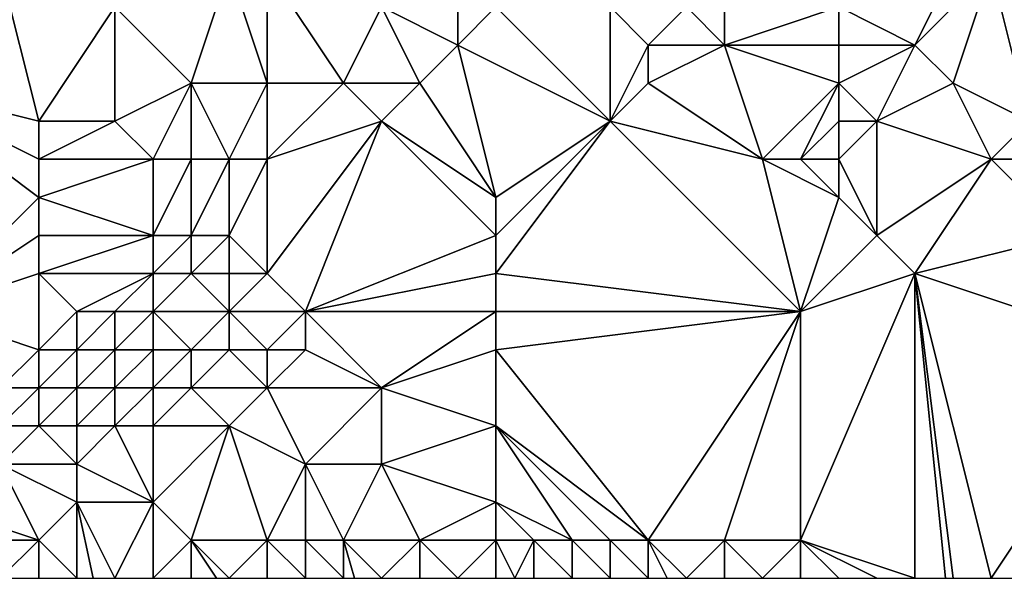
# Model space of a CAD drawing. Units: metres. Extents: x 68750 to 69375, y 356500 to 357000.
# Drawn here: x 69132 to 69158, y 356500 to 356515 of the extents above; entities that cross this region are included whole.
import ezdxf

# ---------------------------------------------------------------- set-up
doc = ezdxf.new("R2010")
doc.units = ezdxf.units.M
doc.layers.add('Terrain', color=15, linetype='Continuous')

msp = doc.modelspace()

# ---------------------------------------------------------------- linework, layer by layer
at = {"layer": 'Terrain'}
for points in [[(69129, 356513, 492.14), (69133, 356512, 492.82), (69132, 356516, 492.34), (69129, 356513, 492.14)], [(69133, 356512, 492.82), (69135, 356515, 492.91), (69132, 356516, 492.34), (69133, 356512, 492.82)], [(69137, 356513, 493.44), (69138, 356516, 493.04), (69135, 356515, 492.91), (69137, 356513, 493.44)], [(69139, 356513, 493.39), (69138, 356516, 493.04), (69137, 356513, 493.44), (69139, 356513, 493.39)], [(69139, 356513, 493.39), (69139, 356516, 492.96), (69138, 356516, 493.04), (69139, 356513, 493.39)], [(69141, 356513, 493.27), (69139, 356516, 492.96), (69139, 356513, 493.39), (69141, 356513, 493.27)], [(69141, 356513, 493.27), (69142, 356515, 492.87), (69139, 356516, 492.96), (69141, 356513, 493.27)], [(69144, 356514, 492.86), (69144, 356516, 492.69), (69142, 356515, 492.87), (69144, 356514, 492.86)], [(69144, 356514, 492.86), (69145, 356515, 492.69), (69144, 356516, 492.69), (69144, 356514, 492.86)], [(69156, 356514, 491.52), (69157, 356516, 490.92), (69154, 356515, 491.55), (69156, 356514, 491.52)], [(69157, 356513, 491.59), (69158, 356516, 490.66), (69156, 356514, 491.52), (69157, 356513, 491.59)], [(69156, 356514, 491.52), (69158, 356516, 490.66), (69157, 356516, 490.92), (69156, 356514, 491.52)], [(69159, 356512, 491.52), (69158, 356516, 490.66), (69157, 356513, 491.59), (69159, 356512, 491.52)], [(69159, 356512, 491.52), (69161, 356516, 490), (69158, 356516, 490.66), (69159, 356512, 491.52)], [(69135, 356512, 493.36), (69135, 356515, 492.91), (69133, 356512, 492.82), (69135, 356512, 493.36)], [(69135, 356512, 493.36), (69137, 356513, 493.44), (69135, 356515, 492.91), (69135, 356512, 493.36)], [(69143, 356513, 493.09), (69142, 356515, 492.87), (69141, 356513, 493.27), (69143, 356513, 493.09)], [(69143, 356513, 493.09), (69144, 356514, 492.86), (69142, 356515, 492.87), (69143, 356513, 493.09)], [(69148, 356512, 492.75), (69145, 356515, 492.69), (69144, 356514, 492.86), (69148, 356512, 492.75)], [(69148, 356512, 492.75), (69148, 356515, 492.47), (69145, 356515, 492.69), (69148, 356512, 492.75)], [(69148, 356512, 492.75), (69149, 356514, 492.47), (69148, 356515, 492.47), (69148, 356512, 492.75)], [(69149, 356514, 492.47), (69150, 356515, 492.21), (69148, 356515, 492.47), (69149, 356514, 492.47)], [(69151, 356514, 492.23), (69150, 356515, 492.21), (69149, 356514, 492.47), (69151, 356514, 492.23)], [(69151, 356514, 492.23), (69151, 356515, 492.1), (69150, 356515, 492.21), (69151, 356514, 492.23)], [(69154, 356514, 491.78), (69154, 356515, 491.55), (69151, 356514, 492.23), (69154, 356514, 491.78)], [(69154, 356515, 491.55), (69151, 356515, 492.1), (69151, 356514, 492.23), (69154, 356515, 491.55)], [(69156, 356514, 491.52), (69154, 356515, 491.55), (69154, 356514, 491.78), (69156, 356514, 491.52)], [(69145, 356510, 493.32), (69144, 356514, 492.86), (69143, 356513, 493.09), (69145, 356510, 493.32)], [(69145, 356510, 493.32), (69148, 356512, 492.75), (69144, 356514, 492.86), (69145, 356510, 493.32)], [(69148, 356512, 492.75), (69149, 356513, 492.54), (69149, 356514, 492.47), (69148, 356512, 492.75)], [(69152, 356511, 492.43), (69151, 356514, 492.23), (69149, 356513, 492.54), (69152, 356511, 492.43)], [(69149, 356513, 492.54), (69151, 356514, 492.23), (69149, 356514, 492.47), (69149, 356513, 492.54)], [(69154, 356513, 491.98), (69154, 356514, 491.78), (69151, 356514, 492.23), (69154, 356513, 491.98)], [(69154, 356513, 491.98), (69151, 356514, 492.23), (69152, 356511, 492.43), (69154, 356513, 491.98)], [(69155, 356512, 492.02), (69156, 356514, 491.52), (69154, 356513, 491.98), (69155, 356512, 492.02)], [(69154, 356513, 491.98), (69156, 356514, 491.52), (69154, 356514, 491.78), (69154, 356513, 491.98)], [(69155, 356512, 492.02), (69157, 356513, 491.59), (69156, 356514, 491.52), (69155, 356512, 492.02)], [(69130, 356507, 492.77), (69133, 356510, 493.12), (69129, 356513, 492.14), (69130, 356507, 492.77)], [(69129, 356513, 492.14), (69133, 356510, 493.12), (69133, 356511, 492.96), (69129, 356513, 492.14)], [(69129, 356513, 492.14), (69133, 356511, 492.96), (69133, 356512, 492.82), (69129, 356513, 492.14)], [(69136, 356511, 493.81), (69137, 356513, 493.44), (69135, 356512, 493.36), (69136, 356511, 493.81)], [(69137, 356511, 493.87), (69137, 356513, 493.44), (69136, 356511, 493.81), (69137, 356511, 493.87)], [(69138, 356511, 493.79), (69139, 356513, 493.39), (69137, 356513, 493.44), (69138, 356511, 493.79)], [(69138, 356511, 493.79), (69137, 356513, 493.44), (69137, 356511, 493.87), (69138, 356511, 493.79)], [(69139, 356511, 493.67), (69139, 356513, 493.39), (69138, 356511, 493.79), (69139, 356511, 493.67)], [(69139, 356511, 493.67), (69142, 356512, 493.29), (69141, 356513, 493.27), (69139, 356511, 493.67)], [(69139, 356511, 493.67), (69141, 356513, 493.27), (69139, 356513, 493.39), (69139, 356511, 493.67)], [(69142, 356512, 493.29), (69143, 356513, 493.09), (69141, 356513, 493.27), (69142, 356512, 493.29)], [(69145, 356510, 493.32), (69143, 356513, 493.09), (69142, 356512, 493.29), (69145, 356510, 493.32)], [(69152, 356511, 492.43), (69149, 356513, 492.54), (69148, 356512, 492.75), (69152, 356511, 492.43)], [(69154, 356513, 491.98), (69152, 356511, 492.43), (69153, 356511, 492.51), (69154, 356513, 491.98)], [(69154, 356512, 492.12), (69154, 356513, 491.98), (69153, 356511, 492.51), (69154, 356512, 492.12)], [(69155, 356512, 492.02), (69154, 356513, 491.98), (69154, 356512, 492.12), (69155, 356512, 492.02)], [(69158, 356511, 491.86), (69157, 356513, 491.59), (69155, 356512, 492.02), (69158, 356511, 491.86)], [(69158, 356511, 491.86), (69159, 356512, 491.52), (69157, 356513, 491.59), (69158, 356511, 491.86)], [(69136, 356511, 493.81), (69135, 356512, 493.36), (69133, 356511, 492.96), (69136, 356511, 493.81)], [(69133, 356511, 492.96), (69135, 356512, 493.36), (69133, 356512, 492.82), (69133, 356511, 492.96)], [(69140, 356507, 493.91), (69142, 356512, 493.29), (69139, 356508, 493.92), (69140, 356507, 493.91)], [(69139, 356508, 493.92), (69142, 356512, 493.29), (69139, 356511, 493.67), (69139, 356508, 493.92)], [(69140, 356507, 493.91), (69145, 356509, 493.45), (69142, 356512, 493.29), (69140, 356507, 493.91)], [(69145, 356509, 493.45), (69145, 356510, 493.32), (69142, 356512, 493.29), (69145, 356509, 493.45)], [(69153, 356507, 493.11), (69148, 356512, 492.75), (69145, 356508, 493.54), (69153, 356507, 493.11)], [(69145, 356508, 493.54), (69148, 356512, 492.75), (69145, 356509, 493.45), (69145, 356508, 493.54)], [(69145, 356509, 493.45), (69148, 356512, 492.75), (69145, 356510, 493.32), (69145, 356509, 493.45)], [(69153, 356507, 493.11), (69152, 356511, 492.43), (69148, 356512, 492.75), (69153, 356507, 493.11)], [(69154, 356511, 492.29), (69154, 356512, 492.12), (69153, 356511, 492.51), (69154, 356511, 492.29)], [(69155, 356509, 492.57), (69155, 356512, 492.02), (69154, 356511, 492.29), (69155, 356509, 492.57)], [(69154, 356511, 492.29), (69155, 356512, 492.02), (69154, 356512, 492.12), (69154, 356511, 492.29)], [(69155, 356509, 492.57), (69158, 356511, 491.86), (69155, 356512, 492.02), (69155, 356509, 492.57)], [(69161, 356511, 491.41), (69159, 356512, 491.52), (69158, 356511, 491.86), (69161, 356511, 491.41)], [(69136, 356509, 494.06), (69136, 356511, 493.81), (69133, 356510, 493.12), (69136, 356509, 494.06)], [(69133, 356510, 493.12), (69136, 356511, 493.81), (69133, 356511, 492.96), (69133, 356510, 493.12)], [(69137, 356509, 494.06), (69137, 356511, 493.87), (69136, 356509, 494.06), (69137, 356509, 494.06)], [(69136, 356509, 494.06), (69137, 356511, 493.87), (69136, 356511, 493.81), (69136, 356509, 494.06)], [(69138, 356509, 493.98), (69138, 356511, 493.79), (69137, 356509, 494.06), (69138, 356509, 493.98)], [(69137, 356509, 494.06), (69138, 356511, 493.79), (69137, 356511, 493.87), (69137, 356509, 494.06)], [(69139, 356508, 493.92), (69139, 356511, 493.67), (69138, 356509, 493.98), (69139, 356508, 493.92)], [(69138, 356509, 493.98), (69139, 356511, 493.67), (69138, 356511, 493.79), (69138, 356509, 493.98)], [(69154, 356510, 492.48), (69153, 356511, 492.51), (69152, 356511, 492.43), (69154, 356510, 492.48)], [(69154, 356510, 492.48), (69152, 356511, 492.43), (69153, 356507, 493.11), (69154, 356510, 492.48)], [(69154, 356510, 492.48), (69154, 356511, 492.29), (69153, 356511, 492.51), (69154, 356510, 492.48)], [(69155, 356509, 492.57), (69154, 356511, 492.29), (69154, 356510, 492.48), (69155, 356509, 492.57)], [(69156, 356508, 492.65), (69158, 356511, 491.86), (69155, 356509, 492.57), (69156, 356508, 492.65)], [(69156, 356508, 492.65), (69160, 356509, 492.02), (69158, 356511, 491.86), (69156, 356508, 492.65)], [(69160, 356509, 492.02), (69161, 356511, 491.41), (69158, 356511, 491.86), (69160, 356509, 492.02)], [(69130, 356507, 492.77), (69133, 356509, 493.34), (69133, 356510, 493.12), (69130, 356507, 492.77)], [(69136, 356509, 494.06), (69133, 356510, 493.12), (69133, 356509, 493.34), (69136, 356509, 494.06)], [(69155, 356509, 492.57), (69154, 356510, 492.48), (69153, 356507, 493.11), (69155, 356509, 492.57)], [(69130, 356507, 492.77), (69133, 356508, 493.58), (69133, 356509, 493.34), (69130, 356507, 492.77)], [(69136, 356508, 494.12), (69136, 356509, 494.06), (69133, 356508, 493.58), (69136, 356508, 494.12)], [(69133, 356508, 493.58), (69136, 356509, 494.06), (69133, 356509, 493.34), (69133, 356508, 493.58)], [(69137, 356508, 494.07), (69137, 356509, 494.06), (69136, 356508, 494.12), (69137, 356508, 494.07)], [(69136, 356508, 494.12), (69137, 356509, 494.06), (69136, 356509, 494.06), (69136, 356508, 494.12)], [(69138, 356508, 494), (69138, 356509, 493.98), (69137, 356508, 494.07), (69138, 356508, 494)], [(69137, 356508, 494.07), (69138, 356509, 493.98), (69137, 356509, 494.06), (69137, 356508, 494.07)], [(69139, 356508, 493.92), (69138, 356509, 493.98), (69138, 356508, 494), (69139, 356508, 493.92)], [(69140, 356507, 493.91), (69145, 356508, 493.54), (69145, 356509, 493.45), (69140, 356507, 493.91)], [(69156, 356508, 492.65), (69155, 356509, 492.57), (69153, 356507, 493.11), (69156, 356508, 492.65)], [(69162, 356506, 492.51), (69160, 356509, 492.02), (69156, 356508, 492.65), (69162, 356506, 492.51)], [(69133, 356506, 494), (69133, 356508, 493.58), (69130, 356507, 492.77), (69133, 356506, 494)], [(69133, 356506, 494), (69134, 356507, 494.06), (69133, 356508, 493.58), (69133, 356506, 494)], [(69134, 356507, 494.06), (69136, 356508, 494.12), (69133, 356508, 493.58), (69134, 356507, 494.06)], [(69135, 356507, 494.16), (69136, 356508, 494.12), (69134, 356507, 494.06), (69135, 356507, 494.16)], [(69136, 356507, 494.14), (69136, 356508, 494.12), (69135, 356507, 494.16), (69136, 356507, 494.14)], [(69138, 356507, 494.02), (69137, 356508, 494.07), (69136, 356507, 494.14), (69138, 356507, 494.02)], [(69136, 356507, 494.14), (69137, 356508, 494.07), (69136, 356508, 494.12), (69136, 356507, 494.14)], [(69138, 356507, 494.02), (69138, 356508, 494), (69137, 356508, 494.07), (69138, 356507, 494.02)], [(69140, 356507, 493.91), (69139, 356508, 493.92), (69138, 356507, 494.02), (69140, 356507, 493.91)], [(69138, 356507, 494.02), (69139, 356508, 493.92), (69138, 356508, 494), (69138, 356507, 494.02)], [(69145, 356507, 493.64), (69145, 356508, 493.54), (69140, 356507, 493.91), (69145, 356507, 493.64)], [(69153, 356507, 493.11), (69145, 356508, 493.54), (69145, 356507, 493.64), (69153, 356507, 493.11)], [(69156, 356500, 494.26), (69156, 356508, 492.65), (69153, 356501, 494.2), (69156, 356500, 494.26)], [(69156, 356508, 492.65), (69153, 356507, 493.11), (69153, 356501, 494.2), (69156, 356508, 492.65)], [(69162, 356506, 492.51), (69156, 356508, 492.65), (69158, 356500, 494.17), (69162, 356506, 492.51)], [(69156, 356500, 494.26), (69156.8, 356500, 494.228), (69156, 356508, 492.65), (69156, 356500, 494.26)], [(69156.8, 356500, 494.228), (69157, 356500, 494.22), (69156, 356508, 492.65), (69156.8, 356500, 494.228)], [(69157, 356500, 494.22), (69158, 356500, 494.17), (69156, 356508, 492.65), (69157, 356500, 494.22)], [(69132, 356505, 493.8), (69133, 356506, 494), (69130, 356507, 492.77), (69132, 356505, 493.8)], [(69134, 356506, 494.16), (69134, 356507, 494.06), (69133, 356506, 494), (69134, 356506, 494.16)], [(69135, 356506, 494.17), (69135, 356507, 494.16), (69134, 356506, 494.16), (69135, 356506, 494.17)], [(69134, 356506, 494.16), (69135, 356507, 494.16), (69134, 356507, 494.06), (69134, 356506, 494.16)], [(69136, 356506, 494.11), (69136, 356507, 494.14), (69135, 356506, 494.17), (69136, 356506, 494.11)], [(69135, 356506, 494.17), (69136, 356507, 494.14), (69135, 356507, 494.16), (69135, 356506, 494.17)], [(69137, 356506, 494.05), (69138, 356507, 494.02), (69136, 356507, 494.14), (69137, 356506, 494.05)], [(69137, 356506, 494.05), (69136, 356507, 494.14), (69136, 356506, 494.11), (69137, 356506, 494.05)], [(69138, 356506, 494.02), (69138, 356507, 494.02), (69137, 356506, 494.05), (69138, 356506, 494.02)], [(69139, 356506, 494), (69138, 356507, 494.02), (69138, 356506, 494.02), (69139, 356506, 494)], [(69139, 356506, 494), (69140, 356507, 493.91), (69138, 356507, 494.02), (69139, 356506, 494)], [(69140, 356506, 493.96), (69140, 356507, 493.91), (69139, 356506, 494), (69140, 356506, 493.96)], [(69142, 356505, 493.95), (69145, 356507, 493.64), (69140, 356507, 493.91), (69142, 356505, 493.95)], [(69142, 356505, 493.95), (69140, 356507, 493.91), (69140, 356506, 493.96), (69142, 356505, 493.95)], [(69142, 356505, 493.95), (69145, 356506, 493.74), (69145, 356507, 493.64), (69142, 356505, 493.95)], [(69149, 356501, 494.34), (69153, 356507, 493.11), (69145, 356506, 493.74), (69149, 356501, 494.34)], [(69145, 356506, 493.74), (69153, 356507, 493.11), (69145, 356507, 493.64), (69145, 356506, 493.74)], [(69151, 356501, 494.27), (69153, 356507, 493.11), (69149, 356501, 494.34), (69151, 356501, 494.27)], [(69153, 356501, 494.2), (69153, 356507, 493.11), (69151, 356501, 494.27), (69153, 356501, 494.2)], [(69133, 356505, 494.02), (69133, 356506, 494), (69132, 356505, 493.8), (69133, 356505, 494.02)], [(69134, 356505, 494.1), (69134, 356506, 494.16), (69133, 356505, 494.02), (69134, 356505, 494.1)], [(69133, 356505, 494.02), (69134, 356506, 494.16), (69133, 356506, 494), (69133, 356505, 494.02)], [(69135, 356505, 494.05), (69135, 356506, 494.17), (69134, 356505, 494.1), (69135, 356505, 494.05)], [(69134, 356505, 494.1), (69135, 356506, 494.17), (69134, 356506, 494.16), (69134, 356505, 494.1)], [(69136, 356505, 494), (69136, 356506, 494.11), (69135, 356505, 494.05), (69136, 356505, 494)], [(69135, 356505, 494.05), (69136, 356506, 494.11), (69135, 356506, 494.17), (69135, 356505, 494.05)], [(69137, 356505, 493.99), (69137, 356506, 494.05), (69136, 356505, 494), (69137, 356505, 493.99)], [(69136, 356505, 494), (69137, 356506, 494.05), (69136, 356506, 494.11), (69136, 356505, 494)], [(69139, 356505, 494.01), (69138, 356506, 494.02), (69137, 356505, 493.99), (69139, 356505, 494.01)], [(69137, 356505, 493.99), (69138, 356506, 494.02), (69137, 356506, 494.05), (69137, 356505, 493.99)], [(69139, 356505, 494.01), (69139, 356506, 494), (69138, 356506, 494.02), (69139, 356505, 494.01)], [(69142, 356505, 493.95), (69140, 356506, 493.96), (69139, 356505, 494.01), (69142, 356505, 493.95)], [(69139, 356505, 494.01), (69140, 356506, 493.96), (69139, 356506, 494), (69139, 356505, 494.01)], [(69145, 356504, 494.03), (69145, 356506, 493.74), (69142, 356505, 493.95), (69145, 356504, 494.03)], [(69149, 356501, 494.34), (69145, 356506, 493.74), (69145, 356504, 494.03), (69149, 356501, 494.34)], [(69162, 356506, 492.51), (69158, 356500, 494.17), (69158.692, 356500, 494.135), (69162, 356506, 492.51)], [(69133, 356504, 493.89), (69133, 356505, 494.02), (69132, 356504, 493.78), (69133, 356504, 493.89)], [(69132, 356504, 493.78), (69133, 356505, 494.02), (69132, 356505, 493.8), (69132, 356504, 493.78)], [(69134, 356504, 493.89), (69134, 356505, 494.1), (69133, 356504, 493.89), (69134, 356504, 493.89)], [(69133, 356504, 493.89), (69134, 356505, 494.1), (69133, 356505, 494.02), (69133, 356504, 493.89)], [(69135, 356504, 493.87), (69135, 356505, 494.05), (69134, 356504, 493.89), (69135, 356504, 493.87)], [(69134, 356504, 493.89), (69135, 356505, 494.05), (69134, 356505, 494.1), (69134, 356504, 493.89)], [(69136, 356504, 493.87), (69136, 356505, 494), (69135, 356504, 493.87), (69136, 356504, 493.87)], [(69135, 356504, 493.87), (69136, 356505, 494), (69135, 356505, 494.05), (69135, 356504, 493.87)], [(69138, 356504, 493.98), (69137, 356505, 493.99), (69136, 356504, 493.87), (69138, 356504, 493.98)], [(69136, 356504, 493.87), (69137, 356505, 493.99), (69136, 356505, 494), (69136, 356504, 493.87)], [(69138, 356504, 493.98), (69139, 356505, 494.01), (69137, 356505, 493.99), (69138, 356504, 493.98)], [(69140, 356503, 494.16), (69139, 356505, 494.01), (69138, 356504, 493.98), (69140, 356503, 494.16)], [(69140, 356503, 494.16), (69142, 356505, 493.95), (69139, 356505, 494.01), (69140, 356503, 494.16)], [(69142, 356503, 494.2), (69142, 356505, 493.95), (69140, 356503, 494.16), (69142, 356503, 494.2)], [(69142, 356503, 494.2), (69145, 356504, 494.03), (69142, 356505, 493.95), (69142, 356503, 494.2)], [(69134, 356503, 493.66), (69133, 356504, 493.89), (69132, 356503, 493.6), (69134, 356503, 493.66)], [(69132, 356503, 493.6), (69133, 356504, 493.89), (69132, 356504, 493.78), (69132, 356503, 493.6)], [(69134, 356503, 493.66), (69134, 356504, 493.89), (69133, 356504, 493.89), (69134, 356503, 493.66)], [(69136, 356502, 493.9), (69135, 356504, 493.87), (69134, 356503, 493.66), (69136, 356502, 493.9)], [(69134, 356503, 493.66), (69135, 356504, 493.87), (69134, 356504, 493.89), (69134, 356503, 493.66)], [(69136, 356502, 493.9), (69136, 356504, 493.87), (69135, 356504, 493.87), (69136, 356502, 493.9)], [(69137, 356501, 494.25), (69138, 356504, 493.98), (69136, 356502, 493.9), (69137, 356501, 494.25)], [(69136, 356502, 493.9), (69138, 356504, 493.98), (69136, 356504, 493.87), (69136, 356502, 493.9)], [(69139, 356501, 494.44), (69138, 356504, 493.98), (69137, 356501, 494.25), (69139, 356501, 494.44)], [(69139, 356501, 494.44), (69140, 356503, 494.16), (69138, 356504, 493.98), (69139, 356501, 494.44)], [(69145, 356502, 494.41), (69145, 356504, 494.03), (69142, 356503, 494.2), (69145, 356502, 494.41)], [(69149, 356501, 494.34), (69145, 356504, 494.03), (69148, 356501, 494.4), (69149, 356501, 494.34)], [(69148, 356501, 494.4), (69145, 356504, 494.03), (69147, 356501, 494.47), (69148, 356501, 494.4)], [(69147, 356501, 494.47), (69145, 356504, 494.03), (69145, 356502, 494.41), (69147, 356501, 494.47)], [(69130, 356502, 493.25), (69133, 356501, 493.4), (69132, 356503, 493.6), (69130, 356502, 493.25)], [(69133, 356501, 493.4), (69134, 356502, 493.55), (69132, 356503, 493.6), (69133, 356501, 493.4)], [(69134, 356502, 493.55), (69134, 356503, 493.66), (69132, 356503, 493.6), (69134, 356502, 493.55)], [(69136, 356502, 493.9), (69134, 356503, 493.66), (69134, 356502, 493.55), (69136, 356502, 493.9)], [(69140, 356501, 494.47), (69140, 356503, 494.16), (69139, 356501, 494.44), (69140, 356501, 494.47)], [(69141, 356501, 494.48), (69142, 356503, 494.2), (69140, 356503, 494.16), (69141, 356501, 494.48)], [(69141, 356501, 494.48), (69140, 356503, 494.16), (69140, 356501, 494.47), (69141, 356501, 494.48)], [(69143, 356501, 494.51), (69142, 356503, 494.2), (69141, 356501, 494.48), (69143, 356501, 494.51)], [(69143, 356501, 494.51), (69145, 356502, 494.41), (69142, 356503, 494.2), (69143, 356501, 494.51)], [(69130, 356501, 493.05), (69133, 356501, 493.4), (69130, 356502, 493.25), (69130, 356501, 493.05)], [(69133, 356501, 493.4), (69134, 356500, 493.89), (69134, 356502, 493.55), (69133, 356501, 493.4)], [(69136, 356502, 493.9), (69134, 356502, 493.55), (69135, 356500, 494.16), (69136, 356502, 493.9)], [(69134, 356502, 493.55), (69134, 356500, 493.89), (69134.429, 356500, 494.006), (69134, 356502, 493.55)], [(69134, 356502, 493.55), (69134.429, 356500, 494.006), (69135, 356500, 494.16), (69134, 356502, 493.55)], [(69136, 356502, 493.9), (69135, 356500, 494.16), (69136, 356500, 494.33), (69136, 356502, 493.9)], [(69137, 356501, 494.25), (69136, 356502, 493.9), (69136, 356500, 494.33), (69137, 356501, 494.25)], [(69145, 356501, 494.54), (69145, 356502, 494.41), (69143, 356501, 494.51), (69145, 356501, 494.54)], [(69147, 356501, 494.47), (69145, 356502, 494.41), (69146, 356501, 494.52), (69147, 356501, 494.47)], [(69146, 356501, 494.52), (69145, 356502, 494.41), (69145, 356501, 494.54), (69146, 356501, 494.52)], [(69130, 356501, 493.05), (69132, 356500, 493.19), (69133, 356501, 493.4), (69130, 356501, 493.05)], [(69133, 356501, 493.4), (69132, 356500, 493.19), (69133, 356500, 493.52), (69133, 356501, 493.4)], [(69133, 356501, 493.4), (69133, 356500, 493.52), (69134, 356500, 493.89), (69133, 356501, 493.4)], [(69137, 356501, 494.25), (69136, 356500, 494.33), (69137, 356500, 494.43), (69137, 356501, 494.25)], [(69139, 356501, 494.44), (69137, 356501, 494.25), (69138, 356500, 494.5), (69139, 356501, 494.44)], [(69137, 356501, 494.25), (69137, 356500, 494.43), (69137.667, 356500, 494.477), (69137, 356501, 494.25)], [(69137, 356501, 494.25), (69137.667, 356500, 494.477), (69138, 356500, 494.5), (69137, 356501, 494.25)], [(69139, 356501, 494.44), (69138, 356500, 494.5), (69139, 356500, 494.58), (69139, 356501, 494.44)], [(69140, 356501, 494.47), (69139, 356501, 494.44), (69140, 356500, 494.62), (69140, 356501, 494.47)], [(69139, 356501, 494.44), (69139, 356500, 494.58), (69140, 356500, 494.62), (69139, 356501, 494.44)], [(69141, 356501, 494.48), (69140, 356501, 494.47), (69141, 356500, 494.65), (69141, 356501, 494.48)], [(69140, 356501, 494.47), (69140, 356500, 494.62), (69141, 356500, 494.65), (69140, 356501, 494.47)], [(69143, 356501, 494.51), (69141, 356501, 494.48), (69142, 356500, 494.66), (69143, 356501, 494.51)], [(69141, 356501, 494.48), (69141, 356500, 494.65), (69141.286, 356500, 494.653), (69141, 356501, 494.48)], [(69141, 356501, 494.48), (69141.286, 356500, 494.653), (69142, 356500, 494.66), (69141, 356501, 494.48)], [(69143, 356501, 494.51), (69142, 356500, 494.66), (69143, 356500, 494.67), (69143, 356501, 494.51)], [(69145, 356501, 494.54), (69143, 356501, 494.51), (69144, 356500, 494.67), (69145, 356501, 494.54)], [(69143, 356501, 494.51), (69143, 356500, 494.67), (69144, 356500, 494.67), (69143, 356501, 494.51)], [(69145, 356501, 494.54), (69144, 356500, 494.67), (69145, 356500, 494.68), (69145, 356501, 494.54)], [(69146, 356501, 494.52), (69145, 356501, 494.54), (69145.5, 356500, 494.68), (69146, 356501, 494.52)], [(69145, 356501, 494.54), (69145, 356500, 494.68), (69145.5, 356500, 494.68), (69145, 356501, 494.54)], [(69146, 356501, 494.52), (69145.5, 356500, 494.68), (69146, 356500, 494.68), (69146, 356501, 494.52)], [(69147, 356501, 494.47), (69146, 356501, 494.52), (69147, 356500, 494.65), (69147, 356501, 494.47)], [(69146, 356501, 494.52), (69146, 356500, 494.68), (69147, 356500, 494.65), (69146, 356501, 494.52)], [(69148, 356501, 494.4), (69147, 356501, 494.47), (69148, 356500, 494.6), (69148, 356501, 494.4)], [(69147, 356501, 494.47), (69147, 356500, 494.65), (69148, 356500, 494.6), (69147, 356501, 494.47)], [(69149, 356501, 494.34), (69148, 356501, 494.4), (69149, 356500, 494.53), (69149, 356501, 494.34)], [(69148, 356501, 494.4), (69148, 356500, 494.6), (69149, 356500, 494.53), (69148, 356501, 494.4)], [(69151, 356501, 494.27), (69149, 356501, 494.34), (69150, 356500, 494.49), (69151, 356501, 494.27)], [(69149, 356501, 494.34), (69149, 356500, 494.53), (69149.5, 356500, 494.51), (69149, 356501, 494.34)], [(69149, 356501, 494.34), (69149.5, 356500, 494.51), (69150, 356500, 494.49), (69149, 356501, 494.34)], [(69151, 356501, 494.27), (69150, 356500, 494.49), (69151, 356500, 494.47), (69151, 356501, 494.27)], [(69153, 356501, 494.2), (69151, 356501, 494.27), (69152, 356500, 494.44), (69153, 356501, 494.2)], [(69151, 356501, 494.27), (69151, 356500, 494.47), (69152, 356500, 494.44), (69151, 356501, 494.27)], [(69153, 356501, 494.2), (69152, 356500, 494.44), (69153, 356500, 494.4), (69153, 356501, 494.2)], [(69154, 356500, 494.36), (69155, 356500, 494.3), (69153, 356501, 494.2), (69154, 356500, 494.36)], [(69154, 356500, 494.36), (69153, 356501, 494.2), (69153, 356500, 494.4), (69154, 356500, 494.36)], [(69155, 356500, 494.3), (69156, 356500, 494.26), (69153, 356501, 494.2), (69155, 356500, 494.3)]]:
    msp.add_3dface(points, dxfattribs=at)

doc.saveas('drawing.dxf')
